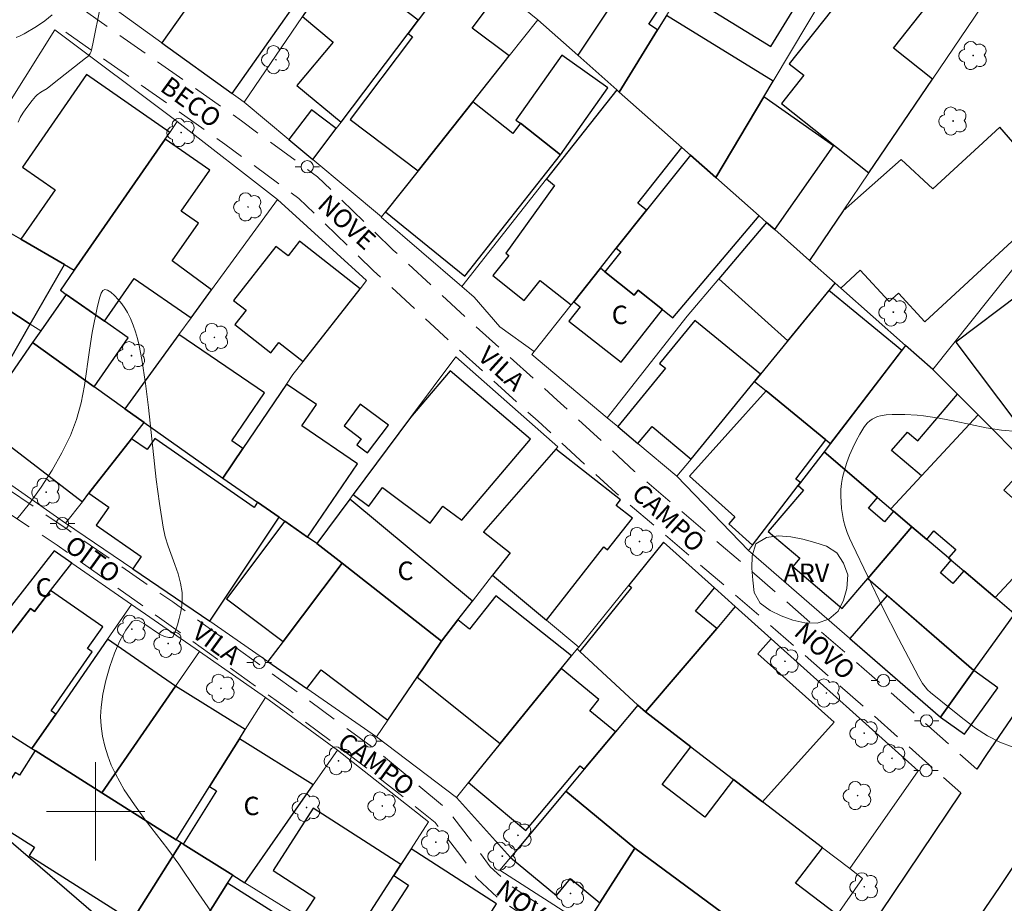
# Model space of a CAD drawing. Units: metres. Extents: x 280229 to 280745, y 1665470 to 1666034.
# Drawn here: x 280394 to 280474, y 1665593 to 1665664 of the extents above; entities that cross this region are included whole.
import ezdxf

# ---------------------------------------------------------------- set-up
doc = ezdxf.new("R2010")
doc.units = ezdxf.units.M
doc.header["$MEASUREMENT"] = 0
doc.linetypes.add('HIDDEN', pattern=[0.375, 0.25, -0.125])
for name, color, linetype, lineweight, true_color in [('Arvores_Isoladas', 7, 'Continuous', 18, 0x00ff33), ('Curvas_Intermediarias', 7, 'Continuous', 9, 0x783c14), ('Topon_Vegetacao', 7, 'Continuous', 9, 0x00ff33), ('Vegetacao', 7, 'Orla8', 9, 0x00ff33)]:
    doc.layers.add(name, color=color, linetype=linetype, lineweight=lineweight, true_color=true_color)
for name, color, linetype, lineweight in [('Cerca', 8, 'Cerca', 20), ('Edificacoes', 7, 'Continuous', 30), ('Malha_Coordenadas', 7, 'Continuous', 15), ('Muro_Grade', 8, 'Continuous', 20), ('Nao_Pavimentada_S_Mfio', 10, 'HIDDEN', 15), ('Pavimentacao_Asfaltica_Mfio', 10, 'Continuous', 30), ('Poste', 7, 'Continuous', 9), ('Topon_de_Vias', 7, 'Continuous', 9), ('Topon_Fundacao_Const_Ruinas', 7, 'Continuous', 9)]:
    doc.layers.add(name, color=color, linetype=linetype, lineweight=lineweight)
doc.styles.add('Arial', font='arial.ttf', dxfattribs={"height": 1.5})
doc.styles.get("Standard").update_dxf_attribs({"font": 'arial.ttf'})
doc.linetypes.add('Cerca', pattern='A,10,0,["X",Standard,S=1,R=0,X=0,Y=-0.5],0.1', length=10.1)
doc.linetypes.add('Orla8', pattern='A,6,-0.5,["V",Standard,S=1,R=0,X=-0.5,Y=-1],-0.5,6,-0.5,["V",Standard,S=1,R=0,X=-0.5,Y=-1],-0.5', length=14)

# ---------------------------------------------------------------- blocks, each defined once
blk = doc.blocks.new('Poste')
at = {"layer": 'Poste'}
for points in [[(-0.5, 0), (-1, 0)], [(0.5, 0), (1, 0)]]:
    blk.add_lwpolyline(points, dxfattribs=at)
blk.add_lwpolyline([(0, 0.5, 1), (0, -0.5, 1)], format="xyb", close=True, dxfattribs=at)
blk = doc.blocks.new('Arvore')
at = {"layer": 'Arvores_Isoladas'}
blk.add_lwpolyline([(-0.718, 0.493, 0.872324), (-0.722, -0.551, 0.862983), (0.284, -0.827, 0.900105), (0.89, 0.029, 0.863155), (0.262, 0.861, 0.882486)], format="xyb", close=True, dxfattribs=at)
blk.add_circle((0, 0), 0.0286, dxfattribs=at)

msp = doc.modelspace()

# ---------------------------------------------------------------- linework, layer by layer
at = {"layer": 'Cerca', "flags": 128}
for points in [[(280386.955, 1665650.487), (280390.712, 1665654.013), (280396.695, 1665663.514)], [(280419.669, 1665604.961), (280427.078, 1665599.144)]]:
    msp.add_lwpolyline(points, dxfattribs=at)
at = {"layer": 'Curvas_Intermediarias', "flags": 128}
for points, elevation in [([(280393.701, 1665656.007), (280393.877, 1665656.381), (280394.089, 1665656.745), (280394.328, 1665657.1), (280394.848, 1665657.778), (280395.111, 1665658.101), (280395.241, 1665658.237), (280395.552, 1665658.46), (280396.059, 1665658.757), (280396.646, 1665659.198), (280399.185, 1665661.217), (280399.365, 1665661.34), (280399.465, 1665661.443), (280399.575, 1665661.592), (280399.647, 1665661.758), (280399.787, 1665662.37), (280400.414, 1665665.462)], 22), ([(280396.473, 1665664.74), (280395.876, 1665664.256), (280395.198, 1665663.784), (280394.202, 1665663.193), (280393.883, 1665663.03), (280393.553, 1665662.894)], 21), ([(280409.371, 1665591.893), (280408.148, 1665593.637), (280406.767, 1665595.705), (280405.877, 1665596.918), (280404.042, 1665599.312), (280403.158, 1665600.522), (280402.339, 1665601.76), (280401.614, 1665603.041), (280401.279, 1665603.76), (280400.988, 1665604.518), (280400.747, 1665605.304), (280400.565, 1665606.105), (280400.45, 1665606.909), (280400.409, 1665607.704), (280400.449, 1665608.479), (280400.605, 1665609.533), (280400.846, 1665610.646), (280401.162, 1665611.769), (280401.542, 1665612.856), (280401.978, 1665613.859), (280402.458, 1665614.731), (280402.974, 1665615.424), (280403.226, 1665615.544), (280403.553, 1665615.477), (280403.935, 1665615.276), (280405.211, 1665614.41), (280405.614, 1665614.213), (280405.96, 1665614.121), (280406.185, 1665614.119), (280406.269, 1665614.154), (280406.321, 1665614.219), (280406.491, 1665614.669), (280406.655, 1665615.157), (280406.803, 1665615.672), (280406.925, 1665616.203), (280407.012, 1665616.74), (280407.052, 1665617.271), (280407.036, 1665617.786), (280406.915, 1665618.546), (280406.713, 1665619.3), (280406.459, 1665620.051), (280405.909, 1665621.556), (280405.671, 1665622.316), (280405.496, 1665623.086), (280405.194, 1665625.023), (280404.942, 1665626.97), (280404.297, 1665632.835), (280404.053, 1665634.784), (280403.762, 1665636.723), (280403.542, 1665637.855), (280403.403, 1665638.419), (280403.242, 1665638.976), (280403.055, 1665639.52), (280402.842, 1665640.046), (280402.598, 1665640.55), (280402.396, 1665640.892), (280402.142, 1665641.254), (280401.854, 1665641.61), (280401.553, 1665641.931), (280401.257, 1665642.19), (280400.985, 1665642.359), (280400.756, 1665642.41), (280400.599, 1665642.322), (280400.464, 1665642.108), (280400.348, 1665641.802), (280400.159, 1665641.048), (280399.724, 1665638.921), (280399.505, 1665637.49), (280399.097, 1665634.62), (280398.829, 1665633.214), (280398.466, 1665631.849), (280397.968, 1665630.544), (280397.266, 1665629.124), (280396.468, 1665627.719), (280395.584, 1665626.347), (280394.625, 1665625.02), (280393.602, 1665623.755)], 22), ([(280474.545, 1665605.248), (280473.533, 1665605.628), (280472.545, 1665606.145), (280471.579, 1665606.766), (280470.635, 1665607.459), (280469.71, 1665608.193), (280467.916, 1665609.657), (280467.675, 1665609.874), (280467.46, 1665610.119), (280467.264, 1665610.385), (280466.918, 1665610.959), (280465.301, 1665614.037), (280464.038, 1665616.551), (280462.804, 1665619.08), (280461.524, 1665621.729), (280461.313, 1665622.196), (280461.123, 1665622.667), (280460.962, 1665623.144), (280460.837, 1665623.629), (280460.745, 1665624.118), (280460.674, 1665624.62), (280460.628, 1665625.129), (280460.61, 1665625.641), (280460.624, 1665626.149), (280460.671, 1665626.649), (280460.755, 1665627.136), (280460.908, 1665627.74), (280461.1, 1665628.344), (280461.327, 1665628.943), (280461.584, 1665629.532), (280461.865, 1665630.108), (280462.166, 1665630.665), (280462.48, 1665631.199), (280462.615, 1665631.388), (280462.779, 1665631.566), (280462.965, 1665631.728), (280463.169, 1665631.871), (280463.384, 1665631.99), (280463.606, 1665632.081), (280463.829, 1665632.141), (280464.309, 1665632.214), (280464.802, 1665632.254), (280465.305, 1665632.266), (280465.813, 1665632.255), (280466.831, 1665632.185), (280467.333, 1665632.137), (280468.604, 1665631.96), (280469.88, 1665631.715), (280472.429, 1665631.182), (280473.694, 1665630.975), (280474.946, 1665630.861)], 23)]:
    msp.add_lwpolyline(points, dxfattribs=dict(at, elevation=elevation))
at = {"layer": 'Edificacoes', "flags": 128}
for points in [[(280442.385, 1665658.652), (280442.598, 1665658.463), (280445.712, 1665663.519), (280445.006, 1665663.988), (280451.531, 1665673.815), (280450.143, 1665674.736), (280452.651, 1665678.45), (280448.81, 1665681.28), (280446.493, 1665682.819), (280444.602, 1665679.972), (280443.907, 1665678.925), (280445.036, 1665678.176), (280438.308, 1665668.043), (280441.98, 1665665.605), (280439.222, 1665661.451), (280442.385, 1665658.652)], [(280464.738, 1665675.479), (280456.284, 1665680.685), (280454.203, 1665677.306), (280447.642, 1665666.652), (280454.912, 1665662.175), (280459.553, 1665669.711), (280460.83, 1665668.925), (280464.738, 1665675.479)], [(280411.11, 1665658.346), (280419.878, 1665670.778), (280419.42, 1665671.101), (280415.493, 1665673.871), (280414.131, 1665674.831), (280411.164, 1665670.625), (280407.18, 1665664.976), (280405.401, 1665662.453), (280411.11, 1665658.346)], [(280468.065, 1665659.512), (280464.887, 1665662.026), (280469.24, 1665667.528), (280464.648, 1665671.161), (280456.423, 1665660.763), (280457.611, 1665659.823), (280455.789, 1665657.52), (280462.895, 1665651.899), (280468.065, 1665659.512)], [(280425.422, 1665663.22), (280426.234, 1665664.295), (280419.929, 1665669.128), (280416.831, 1665664.593), (280419.318, 1665662.519), (280416.377, 1665658.994), (280419.966, 1665656), (280425.422, 1665663.22)], [(280426.23, 1665652.06), (280430.674, 1665657.664), (280433.63, 1665661.392), (280430.627, 1665663.662), (280432.647, 1665666.335), (280429.547, 1665668.678), (280427.958, 1665666.576), (280426.234, 1665664.295), (280425.422, 1665663.22), (280425.79, 1665662.942), (280420.716, 1665656.227), (280426.23, 1665652.06)], [(280454.361, 1665658.078), (280455.117, 1665659.347), (280446.436, 1665664.693), (280445.712, 1665663.519), (280442.598, 1665658.463), (280447.694, 1665653.953), (280448.386, 1665653.341), (280450.448, 1665651.516), (280454.361, 1665658.078)], [(280434.568, 1665655.919), (280437.811, 1665653.366), (280441.671, 1665658.79), (280437.936, 1665661.448), (280434.192, 1665656.187), (280434.568, 1665655.919)], [(280393.918, 1665646.491), (280397.468, 1665644.453), (280398.27, 1665643.994), (280405.666, 1665654.64), (280406.043, 1665655.183), (280399.275, 1665659.884), (280394.051, 1665652.365), (280396.714, 1665650.515), (280393.918, 1665646.491)], [(280444.82, 1665648.862), (280444.097, 1665649.437), (280447.694, 1665653.953), (280442.598, 1665658.463), (280442.385, 1665658.652), (280436.671, 1665651.395), (280437.337, 1665650.865), (280433.375, 1665645.367), (280433.607, 1665645.182), (280432.306, 1665643.549), (280434.868, 1665641.508), (280436.175, 1665643.148), (280438.68, 1665641.153), (280438.893, 1665641.421), (280441.06, 1665644.142), (280442.348, 1665645.759), (280444.82, 1665648.862)], [(280423.579, 1665648.718), (280430.034, 1665643.489), (280437.811, 1665653.366), (280434.568, 1665655.919), (280433.926, 1665655.103), (280430.674, 1665657.664), (280426.23, 1665652.06), (280423.579, 1665648.718)], [(280455.238, 1665647.277), (280460.028, 1665654.097), (280454.361, 1665658.078), (280450.448, 1665651.516), (280453.97, 1665648.399), (280454.577, 1665647.861), (280455.238, 1665647.277)], [(280415.725, 1665654.605), (280417.679, 1665652.974), (280419.582, 1665655.492), (280417.553, 1665657.025), (280415.725, 1665654.605)], [(280458.062, 1665644.78), (280460.152, 1665642.932), (280460.608, 1665642.53), (280462.196, 1665643.994), (280464.556, 1665641.436), (280465.304, 1665642.125), (280467.453, 1665639.794), (280478.454, 1665649.94), (280473.54, 1665655.613), (280468.098, 1665650.6), (280465.51, 1665652.978), (280460.799, 1665648.811), (280458.062, 1665644.78)], [(280407.765, 1665640.099), (280409.443, 1665642.398), (280406.242, 1665644.734), (280408.37, 1665647.798), (280406.962, 1665648.776), (280409.288, 1665652.124), (280405.666, 1665654.64), (280398.27, 1665643.994), (280397.142, 1665642.37), (280397.6, 1665642.01), (280400.723, 1665639.837), (280403.138, 1665643.313), (280407.765, 1665640.099)], [(280444.133, 1665642.355), (280446.117, 1665640.774), (280446.944, 1665640.116), (280453.97, 1665648.399), (280450.448, 1665651.516), (280448.386, 1665653.341), (280444.82, 1665648.862), (280442.348, 1665645.759), (280442.709, 1665645.472), (280441.421, 1665643.855), (280443.802, 1665641.958), (280444.133, 1665642.355)], [(280387.936, 1665644.002), (280389.134, 1665643.222), (280394.687, 1665639.607), (280397.468, 1665644.453), (280393.918, 1665646.491), (280390.492, 1665648.457), (280387.936, 1665644.002)], [(280450.691, 1665643.28), (280456.306, 1665638.237), (280456.936, 1665639.006), (280460.152, 1665642.932), (280458.062, 1665644.78), (280455.238, 1665647.277), (280454.577, 1665647.861), (280450.691, 1665643.28)], [(280421.521, 1665642.479), (280416.594, 1665646.334), (280415.656, 1665645.135), (280414.662, 1665645.912), (280411.229, 1665641.524), (280412.244, 1665640.73), (280411.333, 1665639.565), (280414.268, 1665637.269), (280414.914, 1665638.094), (280416.884, 1665636.553), (280421.521, 1665642.479)], [(280446.117, 1665640.774), (280444.133, 1665642.355), (280443.802, 1665641.958), (280441.421, 1665643.855), (280441.06, 1665644.142), (280438.893, 1665641.421), (280439.419, 1665641.007), (280438.505, 1665639.844), (280442.756, 1665636.501), (280446.117, 1665640.774)], [(280389.134, 1665643.222), (280385.56, 1665636.994), (280391.298, 1665633.701), (280394.687, 1665639.607), (280389.134, 1665643.222)], [(280459.402, 1665630.191), (280459.768, 1665629.891), (280460.929, 1665631.406), (280465.574, 1665637.467), (280459.65, 1665642.32), (280453.605, 1665634.939), (280454.532, 1665634.18), (280459.402, 1665630.191)], [(280397.6, 1665642.01), (280395.541, 1665639.051), (280394.886, 1665638.109), (280399.882, 1665634.506), (280402.655, 1665638.493), (280400.723, 1665639.837), (280397.6, 1665642.01)], [(280475.17, 1665631.228), (280480.372, 1665635.54), (280479.757, 1665636.356), (280480.208, 1665636.696), (280476.133, 1665642.107), (280475.453, 1665641.595), (280475.134, 1665642.02), (280469.971, 1665638.133), (280475.17, 1665631.228)], [(280444.117, 1665629.891), (280445.281, 1665631.278), (280448.437, 1665628.63), (280454.086, 1665635.527), (280448.748, 1665639.9), (280445.879, 1665636.397), (280446.351, 1665636.011), (280442.47, 1665631.273), (280444.117, 1665629.891)], [(280411.982, 1665629.495), (280411.09, 1665630.101), (280413.747, 1665634.012), (280406.777, 1665638.746), (280402.371, 1665632.71), (280403.959, 1665631.591), (280410.347, 1665627.089), (280411.982, 1665629.495)], [(280390.416, 1665631.685), (280398.931, 1665625.168), (280399.465, 1665625.85), (280402.933, 1665630.28), (280403.959, 1665631.591), (280402.371, 1665632.71), (280399.882, 1665634.506), (280394.886, 1665638.109), (280390.416, 1665631.685)], [(280470.107, 1665633.903), (280468.102, 1665635.916), (280465.885, 1665637.873), (280460.929, 1665631.406), (280459.768, 1665629.891), (280459.25, 1665629.215), (280463.603, 1665625.509), (280464.684, 1665624.589), (280467.172, 1665627.258), (280464.746, 1665629.323), (280466.024, 1665630.824), (280466.872, 1665630.102), (280470.107, 1665633.903)], [(280425.621, 1665632), (280420.965, 1665625.749), (280422.221, 1665624.813), (280423.34, 1665626.316), (280427.222, 1665623.425), (280428.255, 1665624.812), (280429.791, 1665623.668), (280435.37, 1665630.254), (280428.833, 1665635.792), (280425.621, 1665632)], [(280417.248, 1665622.292), (280421.299, 1665628.255), (280416.783, 1665631.323), (280417.961, 1665633.058), (280415.525, 1665634.712), (280411.982, 1665629.495), (280410.347, 1665627.089), (280413.181, 1665625.119), (280414.93, 1665623.903), (280415.405, 1665623.573), (280417.248, 1665622.292)], [(280454.532, 1665634.18), (280448.298, 1665627.24), (280451.986, 1665623.928), (280451.492, 1665623.377), (280453.437, 1665621.63), (280457.15, 1665626.475), (280457.335, 1665626.716), (280456.96, 1665627.004), (280459.402, 1665630.191), (280454.532, 1665634.18)], [(280421.532, 1665633.098), (280420.21, 1665631.322), (280421.607, 1665630.282), (280421.244, 1665629.794), (280422.131, 1665629.133), (280423.817, 1665631.396), (280421.532, 1665633.098)], [(280466.397, 1665623.13), (280467.606, 1665622.101), (280468.19, 1665622.787), (280469.96, 1665621.28), (280469.377, 1665620.594), (280469.589, 1665620.413), (280470.608, 1665619.546), (280473.163, 1665617.37), (280477.934, 1665622.492), (280473.862, 1665626.112), (280475.798, 1665628.19), (280471.797, 1665632.207), (280471.789, 1665632.214), (280467.172, 1665627.258), (280464.684, 1665624.589), (280464.902, 1665624.404), (280466.397, 1665623.13)], [(280413.181, 1665625.119), (280412.889, 1665624.699), (280404.829, 1665630.301), (280404.201, 1665629.399), (280402.933, 1665630.28), (280399.465, 1665625.85), (280401.075, 1665624.731), (280400.059, 1665623.27), (280403.723, 1665620.724), (280403.023, 1665619.716), (280409.285, 1665615.454), (280414.93, 1665623.903), (280413.181, 1665625.119)], [(280436.672, 1665615.535), (280441.336, 1665621.491), (280441.649, 1665621.246), (280443.67, 1665623.828), (280442.349, 1665624.862), (280442.697, 1665625.306), (280437.43, 1665629.43), (280431.543, 1665622.705), (280433.711, 1665621.007), (280432.294, 1665619.184), (280436.672, 1665615.535)], [(280466.397, 1665623.13), (280464.902, 1665624.404), (280464.156, 1665623.528), (280462.857, 1665624.633), (280463.603, 1665625.509), (280459.25, 1665629.215), (280457.335, 1665626.716), (280457.15, 1665626.475), (280457.571, 1665626.116), (280454.708, 1665622.753), (280457.272, 1665620.57), (280456.702, 1665619.901), (280460.729, 1665616.473), (280462.808, 1665618.914), (280466.397, 1665623.13)], [(280420.051, 1665620.164), (280428.138, 1665613.836), (280429.477, 1665615.558), (280430.656, 1665617.076), (280420.686, 1665625.374), (280418.001, 1665621.769), (280420.051, 1665620.164)], [(280420.051, 1665620.164), (280418.001, 1665621.769), (280417.248, 1665622.292), (280415.405, 1665623.573), (280410.659, 1665617.283), (280415.258, 1665613.812), (280420.051, 1665620.164)], [(280470.608, 1665619.546), (280469.729, 1665618.513), (280468.71, 1665619.381), (280469.589, 1665620.413), (280469.377, 1665620.594), (280467.606, 1665622.101), (280466.397, 1665623.13), (280462.808, 1665618.914), (280468.618, 1665613.884), (280471.436, 1665611.446), (280474.735, 1665616.033), (280474.681, 1665616.078), (280473.163, 1665617.37), (280470.608, 1665619.546)], [(280444.118, 1665608.642), (280444.728, 1665608.08), (280450.522, 1665614.87), (280448.796, 1665616.265), (280450.333, 1665618.165), (280446.192, 1665621.879), (280443.364, 1665618.382), (280443.597, 1665618.193), (280439.392, 1665612.993), (280444.118, 1665608.642)], [(280391.151, 1665611.918), (280394.722, 1665616.496), (280395.032, 1665616.254), (280396.348, 1665617.941), (280398.084, 1665620.167), (280396.625, 1665621.183), (280390.061, 1665612.768), (280391.151, 1665611.918)], [(280415.258, 1665613.812), (280414.023, 1665612.174), (280417.195, 1665609.978), (280418.349, 1665611.509), (280423.778, 1665607.416), (280426.148, 1665610.905), (280428.138, 1665613.836), (280420.051, 1665620.164), (280415.258, 1665613.812)], [(280396.348, 1665617.941), (280395.032, 1665616.254), (280394.722, 1665616.496), (280391.151, 1665611.918), (280390.061, 1665612.768), (280387.63, 1665609.652), (280394.83, 1665605.101), (280396.77, 1665607.909), (280396.39, 1665608.173), (280399.73, 1665612.97), (280399.359, 1665613.228), (280400.587, 1665614.991), (280396.348, 1665617.941)], [(280432.919, 1665605.507), (280437.87, 1665611.597), (280438.706, 1665612.626), (280432.566, 1665617.52), (280430.41, 1665614.815), (280429.477, 1665615.558), (280428.138, 1665613.836), (280426.148, 1665610.905), (280432.919, 1665605.507)], [(280464.391, 1665617.544), (280461.357, 1665614.049), (280468.715, 1665607.662), (280471.436, 1665611.446), (280468.618, 1665613.884), (280464.391, 1665617.544)], [(280454.961, 1665614.015), (280452.033, 1665616.641), (280450.522, 1665614.87), (280444.728, 1665608.08), (280448.419, 1665605.249), (280451.896, 1665602.583), (280454.252, 1665600.775), (280460.06, 1665607.252), (280453.872, 1665612.801), (280454.961, 1665614.015)], [(280400.979, 1665614.002), (280396.77, 1665607.909), (280394.83, 1665605.101), (280395.084, 1665604.941), (280400.507, 1665601.513), (280406.507, 1665610.18), (280400.979, 1665614.002)], [(280439.747, 1665603.424), (280442.296, 1665606.467), (280440.19, 1665608.179), (280440.94, 1665609.101), (280437.87, 1665611.597), (280432.919, 1665605.507), (280430.338, 1665602.331), (280434.99, 1665598.435), (280439.407, 1665603.709), (280439.747, 1665603.424)], [(280471.436, 1665611.446), (280468.715, 1665607.662), (280470.664, 1665606.26), (280473.385, 1665610.044), (280471.436, 1665611.446)], [(280412.183, 1665606.657), (280406.507, 1665610.18), (280400.507, 1665601.513), (280406.548, 1665597.695), (280409.266, 1665602.017), (280411.696, 1665605.883), (280412.183, 1665606.657)], [(280448.419, 1665605.249), (280444.728, 1665608.08), (280444.118, 1665608.642), (280442.296, 1665606.467), (280439.747, 1665603.424), (280438.258, 1665601.646), (280443.854, 1665597.016), (280455.045, 1665588.733), (280457.226, 1665587.119), (280460.308, 1665591.579), (280456.931, 1665594.169), (280459.129, 1665597.035), (280454.252, 1665600.775), (280451.896, 1665602.583), (280449.548, 1665599.522), (280446.071, 1665602.188), (280448.419, 1665605.249)], [(280417.702, 1665602.147), (280411.696, 1665605.883), (280409.266, 1665602.017), (280409.84, 1665601.659), (280407.139, 1665597.327), (280411.158, 1665594.819), (280412.147, 1665594.202), (280417.702, 1665602.147)], [(280395.084, 1665604.941), (280393.819, 1665602.94), (280393.464, 1665603.164), (280391.169, 1665599.533), (280395.039, 1665597.087), (280394.61, 1665596.408), (280402.3, 1665591.547), (280402.978, 1665591.119), (280406.968, 1665597.433), (280406.548, 1665597.695), (280400.507, 1665601.513), (280395.084, 1665604.941)], [(280438.258, 1665601.646), (280433.747, 1665596.259), (280437.501, 1665593.152), (280438.641, 1665594.53), (280441.012, 1665592.568), (280443.854, 1665597.016), (280438.258, 1665601.646)], [(280416.753, 1665591.332), (280420.523, 1665588.983), (280424.258, 1665594.772), (280424.835, 1665595.668), (280417.709, 1665600.265), (280414.439, 1665595.196), (280417.833, 1665593.006), (280416.753, 1665591.332)], [(280393.037, 1665586.912), (280394.492, 1665585.254), (280399.804, 1665590.08), (280400.631, 1665591.039), (280392.535, 1665598.02), (280388.359, 1665593.176), (280394.321, 1665588.035), (280393.276, 1665587.121), (280393.037, 1665586.912)], [(280410.735, 1665594.15), (280411.158, 1665594.819), (280407.139, 1665597.327), (280406.968, 1665597.433), (280402.978, 1665591.119), (280402.3, 1665591.547), (280401.837, 1665590.814), (280406.345, 1665587.965), (280406.689, 1665587.748), (280410.735, 1665594.15)], [(280421.721, 1665588.237), (280427.604, 1665584.572), (280432.62, 1665592.484), (280425.673, 1665596.966), (280424.835, 1665595.668), (280424.258, 1665594.772), (280425.443, 1665594.008), (280421.721, 1665588.237)], [(280443.854, 1665597.016), (280441.012, 1665592.568), (280439.855, 1665590.757), (280450.858, 1665583.076), (280451.185, 1665583.518), (280455.045, 1665588.733), (280443.854, 1665597.016)], [(280420.147, 1665588.202), (280410.735, 1665594.15), (280406.689, 1665587.748), (280406.345, 1665587.965), (280405.409, 1665586.545), (280407.219, 1665584.843), (280408.885, 1665587.477), (280416.605, 1665582.598), (280418.007, 1665584.817), (280420.147, 1665588.202)]]:
    msp.add_lwpolyline(points, close=True, dxfattribs=at)
at = {"layer": 'Malha_Coordenadas', "flags": 128}
for points in [[(280400, 1665604), (280400, 1665596)], [(280404, 1665600), (280396, 1665600)]]:
    msp.add_lwpolyline(points, dxfattribs=at)
at = {"layer": 'Muro_Grade', "flags": 128}
for points in [[(280461.191, 1665688.652), (280456.284, 1665680.685), (280454.203, 1665677.306), (280447.642, 1665666.652), (280446.436, 1665664.693), (280445.712, 1665663.519), (280442.598, 1665658.463)], [(280450.448, 1665651.516), (280454.361, 1665658.078), (280455.117, 1665659.347), (280460.83, 1665668.925), (280464.738, 1665675.479), (280468.052, 1665681.036)], [(280405.401, 1665662.453), (280407.18, 1665664.976), (280411.164, 1665670.625), (280414.131, 1665674.831), (280414.19, 1665674.915), (280417.788, 1665680.334)], [(280412.083, 1665657.642), (280416.831, 1665664.593), (280419.929, 1665669.128), (280423.428, 1665674.249), (280427.294, 1665671.191)], [(280429.893, 1665669.136), (280429.547, 1665668.678), (280427.958, 1665666.576), (280426.234, 1665664.295), (280425.422, 1665663.22), (280419.966, 1665656), (280419.582, 1665655.492), (280417.679, 1665652.974)], [(280458.062, 1665644.78), (280460.799, 1665648.811), (280462.895, 1665651.899), (280468.065, 1665659.512), (280473.775, 1665667.92)], [(280405.401, 1665662.453), (280400.625, 1665665.891)], [(280435.964, 1665664.335), (280434.82, 1665665.24)], [(280435.964, 1665664.335), (280433.63, 1665661.392), (280430.674, 1665657.664), (280426.23, 1665652.06), (280423.579, 1665648.718), (280423.262, 1665648.318)], [(280435.964, 1665664.335), (280439.222, 1665661.451), (280442.385, 1665658.652)], [(280406.652, 1665656.059), (280396.695, 1665663.514)], [(280412.083, 1665657.642), (280405.401, 1665662.453)], [(280442.385, 1665658.652), (280436.671, 1665651.395), (280429.79, 1665642.658)], [(280442.385, 1665658.652), (280442.598, 1665658.463)], [(280448.386, 1665653.341), (280447.694, 1665653.953), (280442.598, 1665658.463)], [(280417.679, 1665652.974), (280415.725, 1665654.605), (280412.083, 1665657.642)], [(280398.27, 1665643.994), (280405.666, 1665654.64), (280406.043, 1665655.183), (280406.652, 1665656.059)], [(280406.652, 1665656.059), (280414.801, 1665649.737)], [(280417.679, 1665652.974), (280423.262, 1665648.318)], [(280448.386, 1665653.341), (280444.82, 1665648.862), (280442.348, 1665645.759), (280441.06, 1665644.142), (280438.68, 1665641.153), (280435.672, 1665637.377)], [(280448.386, 1665653.341), (280450.448, 1665651.516)], [(280382.147, 1665647.772), (280384.355, 1665651.229), (280386.516, 1665649.976), (280386.955, 1665650.487), (280388.132, 1665649.811), (280390.492, 1665648.457), (280393.918, 1665646.491), (280397.468, 1665644.453), (280398.27, 1665643.994)], [(280450.448, 1665651.516), (280453.97, 1665648.399), (280454.577, 1665647.861)], [(280480.455, 1665651.404), (280468.102, 1665635.916)], [(280414.801, 1665649.737), (280409.443, 1665642.398), (280407.765, 1665640.099), (280406.777, 1665638.746), (280402.371, 1665632.71)], [(280410.347, 1665627.089), (280411.982, 1665629.495), (280415.525, 1665634.712), (280416.058, 1665635.496), (280416.884, 1665636.553), (280421.521, 1665642.479), (280422.044, 1665643.148), (280414.801, 1665649.737)], [(280382.147, 1665647.772), (280384.968, 1665645.935), (280385.155, 1665645.813), (280387.936, 1665644.002), (280389.134, 1665643.222), (280394.687, 1665639.607), (280395.541, 1665639.051)], [(280423.262, 1665648.318), (280423.239, 1665648.289), (280429.79, 1665642.658)], [(280441.621, 1665631.985), (280448.11, 1665640.236), (280450.691, 1665643.28), (280454.577, 1665647.861)], [(280454.577, 1665647.861), (280455.238, 1665647.277), (280458.062, 1665644.78)], [(280460.152, 1665642.932), (280458.062, 1665644.78)], [(280398.27, 1665643.994), (280397.142, 1665642.37), (280397.6, 1665642.01), (280395.541, 1665639.051)], [(280429.79, 1665642.658), (280430.8, 1665641.79), (280432.889, 1665639.37), (280435.672, 1665637.377)], [(280460.152, 1665642.932), (280456.936, 1665639.006), (280456.306, 1665638.237), (280454.086, 1665635.527), (280448.437, 1665628.63), (280447.289, 1665627.229)], [(280465.885, 1665637.873), (280460.608, 1665642.53), (280460.152, 1665642.932)], [(280394.886, 1665638.109), (280395.541, 1665639.051)], [(280394.886, 1665638.109), (280390.416, 1665631.685), (280388.885, 1665629.484)], [(280402.371, 1665632.71), (280399.882, 1665634.506), (280394.886, 1665638.109)], [(280441.621, 1665631.985), (280435.481, 1665637.137), (280435.672, 1665637.377)], [(280465.885, 1665637.873), (280460.929, 1665631.406), (280459.768, 1665629.891), (280459.25, 1665629.215)], [(280468.102, 1665635.916), (280465.885, 1665637.873)], [(280432.294, 1665619.184), (280433.711, 1665621.007), (280431.543, 1665622.705), (280437.43, 1665629.43), (280437.593, 1665629.615), (280429.301, 1665636.942), (280425.621, 1665632), (280420.965, 1665625.749), (280420.686, 1665625.374), (280418.001, 1665621.769)], [(280480.127, 1665623.845), (280475.798, 1665628.19), (280471.797, 1665632.207), (280470.107, 1665633.903), (280468.102, 1665635.916)], [(280402.371, 1665632.71), (280403.959, 1665631.591)], [(280441.621, 1665631.985), (280442.47, 1665631.273), (280444.117, 1665629.891), (280447.289, 1665627.229)], [(280397.569, 1665623.429), (280398.931, 1665625.168), (280399.465, 1665625.85), (280402.933, 1665630.28), (280403.959, 1665631.591)], [(280403.959, 1665631.591), (280410.347, 1665627.089)], [(280388.885, 1665629.484), (280397.569, 1665623.429)], [(280459.25, 1665629.215), (280457.335, 1665626.716), (280457.15, 1665626.475), (280453.437, 1665621.63), (280453.112, 1665621.207)], [(280459.25, 1665629.215), (280463.603, 1665625.509), (280464.684, 1665624.589), (280464.902, 1665624.404), (280466.397, 1665623.13), (280467.606, 1665622.101), (280469.377, 1665620.594), (280469.589, 1665620.413), (280470.608, 1665619.546), (280473.163, 1665617.37), (280474.681, 1665616.078)], [(280410.347, 1665627.089), (280413.181, 1665625.119), (280414.93, 1665623.903)], [(280447.289, 1665627.229), (280453.112, 1665621.207)], [(280409.285, 1665615.454), (280414.93, 1665623.903)], [(280414.93, 1665623.903), (280415.405, 1665623.573), (280417.248, 1665622.292), (280418.001, 1665621.769)], [(280397.569, 1665623.429), (280403.023, 1665619.716), (280409.285, 1665615.454)], [(280428.138, 1665613.836), (280420.051, 1665620.164), (280418.001, 1665621.769)], [(280439.294, 1665613.349), (280443.364, 1665618.382), (280446.192, 1665621.879), (280450.333, 1665618.165), (280452.033, 1665616.641)], [(280402.915, 1665616.805), (280398.084, 1665620.167), (280396.625, 1665621.183), (280390.061, 1665612.768), (280387.63, 1665609.652)], [(280453.112, 1665621.207), (280468.715, 1665607.662), (280471.436, 1665611.446), (280474.735, 1665616.033), (280474.681, 1665616.078)], [(280428.138, 1665613.836), (280429.477, 1665615.558), (280430.656, 1665617.076), (280432.294, 1665619.184)], [(280439.294, 1665613.349), (280436.672, 1665615.535), (280432.294, 1665619.184)], [(280394.83, 1665605.101), (280396.77, 1665607.909), (280400.979, 1665614.002), (280402.915, 1665616.805)], [(280402.915, 1665616.805), (280408.446, 1665612.981)], [(280444.728, 1665608.08), (280450.522, 1665614.87), (280452.033, 1665616.641)], [(280461.336, 1665595.342), (280466.909, 1665603.301), (280454.961, 1665614.015), (280452.033, 1665616.641)], [(280400.631, 1665591.039), (280392.535, 1665598.02), (280391.099, 1665599.329), (280387.095, 1665602.958), (280382.575, 1665607.055), (280382.462, 1665607.157), (280380.858, 1665608.611), (280372.747, 1665615.962), (280371.187, 1665613.169), (280380.674, 1665602.087), (280383.462, 1665598.832), (280385.251, 1665596.741), (280388.374, 1665591.719)], [(280409.285, 1665615.454), (280414.023, 1665612.174), (280417.195, 1665609.978), (280422.856, 1665606.059)], [(280422.856, 1665606.059), (280423.778, 1665607.416), (280426.148, 1665610.905), (280428.138, 1665613.836)], [(280439.171, 1665613.197), (280439.294, 1665613.349)], [(280400.507, 1665601.513), (280406.507, 1665610.18), (280408.446, 1665612.981)], [(280408.446, 1665612.981), (280413.819, 1665609.26)], [(280429.347, 1665601.112), (280430.338, 1665602.331), (280432.919, 1665605.507), (280437.87, 1665611.597), (280438.706, 1665612.626), (280439.171, 1665613.197)], [(280439.171, 1665613.197), (280439.392, 1665612.993), (280444.118, 1665608.642)], [(280387.63, 1665609.652), (280394.83, 1665605.101)], [(280413.819, 1665609.26), (280412.183, 1665606.657), (280411.696, 1665605.883), (280409.266, 1665602.017), (280406.548, 1665597.695)], [(280413.819, 1665609.26), (280419.669, 1665604.961), (280417.702, 1665602.147), (280412.147, 1665594.202)], [(280444.118, 1665608.642), (280442.296, 1665606.467), (280439.747, 1665603.424), (280438.258, 1665601.646)], [(280444.118, 1665608.642), (280444.728, 1665608.08)], [(280444.728, 1665608.08), (280448.419, 1665605.249), (280451.896, 1665602.583), (280454.252, 1665600.775), (280459.129, 1665597.035), (280461.336, 1665595.342)], [(280422.856, 1665606.059), (280429.347, 1665601.112)], [(280400.507, 1665601.513), (280395.084, 1665604.941), (280394.83, 1665605.101)], [(280400.507, 1665601.513), (280406.548, 1665597.695)], [(280438.258, 1665601.646), (280433.747, 1665596.259)], [(280457.226, 1665587.119), (280455.045, 1665588.733), (280443.854, 1665597.016), (280438.258, 1665601.646)], [(280433.747, 1665596.259), (280429.347, 1665601.112)], [(280427.078, 1665599.144), (280425.673, 1665596.966), (280424.835, 1665595.668), (280424.258, 1665594.772), (280420.523, 1665588.983)], [(280406.548, 1665597.695), (280406.968, 1665597.433), (280407.139, 1665597.327), (280411.158, 1665594.819), (280412.147, 1665594.202)], [(280439.855, 1665590.757), (280432.875, 1665595.217), (280433.747, 1665596.259)], [(280461.336, 1665595.342), (280462.364, 1665594.553), (280460.308, 1665591.579), (280457.226, 1665587.119)], [(280420.523, 1665588.983), (280416.753, 1665591.332), (280412.147, 1665594.202)]]:
    msp.add_lwpolyline(points, dxfattribs=at)
at = {"layer": 'Nao_Pavimentada_S_Mfio', "ltscale": 10, "flags": 128}
for points in [[(280398.907, 1665665.214), (280405.118, 1665660.868), (280411.864, 1665656.119), (280418.046, 1665651.581), (280424.214, 1665645.62), (280430.311, 1665639.962), (280437.553, 1665633.421), (280443.842, 1665627.624), (280452.648, 1665620.132), (280464.315, 1665609.981), (280471.675, 1665603.434)], [(280397.578, 1665663.314), (280403.787, 1665658.971), (280410.511, 1665654.237), (280416.548, 1665649.805), (280422.62, 1665643.937), (280428.746, 1665638.252), (280435.99, 1665631.708), (280442.304, 1665625.888), (280451.136, 1665618.374), (280462.784, 1665608.241), (280470.369, 1665601.493)], [(280380.436, 1665634.617), (280388.795, 1665628.941), (280397.783, 1665622.874), (280406.275, 1665617.023), (280416.695, 1665609.5), (280422.972, 1665604.862), (280428.639, 1665600.11), (280430.848, 1665597.228), (280432.101, 1665595.491), (280433.76, 1665593.957), (280435.449, 1665592.827), (280446.656, 1665585.553), (280455.377, 1665579.876)], [(280379.989, 1665632.736), (280388.476, 1665627.169), (280396.87, 1665621.635), (280405.211, 1665615.717), (280415.724, 1665608.269), (280422.181, 1665603.43), (280427.615, 1665599.105), (280429.706, 1665596.379), (280431.03, 1665594.543), (280432.876, 1665592.836), (280434.665, 1665591.638), (280445.88, 1665584.359), (280454.552, 1665578.714)]]:
    msp.add_lwpolyline(points, dxfattribs=at)
at = {"layer": 'Pavimentacao_Asfaltica_Mfio', "flags": 128}
for points in [[(280545.679, 1665640.41), (280544.406, 1665640.492), (280542.624, 1665640.376), (280526.759, 1665637.799), (280521.953, 1665636.995), (280516.217, 1665635.802), (280511.863, 1665634.52), (280507.572, 1665633.054), (280504.477, 1665631.611), (280500.614, 1665629.046), (280497.526, 1665626.726), (280494.672, 1665624.136), (280492.466, 1665621.648), (280490.604, 1665619.207), (280482.421, 1665607.17), (280473.5, 1665593.817), (280469.331, 1665587.748)], [(280490.053, 1665629.141), (280489.906, 1665628.996), (280486.036, 1665624.057), (280479.739, 1665615.199), (280472.462, 1665604.606), (280471.675, 1665603.434)], [(280470.369, 1665601.493), (280463.824, 1665591.756), (280455.377, 1665579.876)]]:
    msp.add_lwpolyline(points, dxfattribs=at)
at = {"layer": 'Vegetacao', "flags": 128}
msp.add_lwpolyline([(280461.109, 1665618.121), (280460.819, 1665617.164), (280460.393, 1665616.259), (280459.626, 1665615.616), (280458.678, 1665615.296), (280457.678, 1665615.321), (280456.7, 1665615.529), (280455.766, 1665615.888), (280454.865, 1665616.324), (280454.063, 1665616.921), (280453.559, 1665617.785), (280453.461, 1665618.781), (280453.368, 1665619.777), (280453.408, 1665620.776), (280453.705, 1665621.732), (280454.557, 1665622.257), (280455.547, 1665622.396), (280456.545, 1665622.323), (280457.525, 1665622.122), (280458.488, 1665621.85), (280459.444, 1665621.555), (280460.28, 1665621.006), (280460.822, 1665620.165), (280461.177, 1665619.23)], close=True, dxfattribs=at)

# ---------------------------------------------------------------- block references
at = {"layer": 'Arvores_Isoladas'}
for p in [(280414.675, 1665661.09), (280471.38, 1665661.428), (280469.75, 1665656.107), (280406.969, 1665655.164), (280412.405, 1665649.122), (280464.883, 1665640.573), (280409.669, 1665638.519), (280402.926, 1665637.033), (280395.983, 1665625.944), (280444.238, 1665621.937), (280402.96, 1665614.81), (280405.909, 1665613.644), (280456.074, 1665612.198), (280410.205, 1665609.993), (280459.441, 1665609.614), (280462.522, 1665606.352), (280464.773, 1665604.308), (280419.76, 1665604.104), (280461.981, 1665601.279), (280417.165, 1665600.311), (280423.323, 1665600.433), (280434.359, 1665598.049), (280427.679, 1665597.494), (280433.084, 1665596.354), (280462.522, 1665593.872), (280438.626, 1665593.332)]:
    msp.add_blockref('Arvore', p, dxfattribs=at)
at = {"layer": 'Poste'}
for p in [(280417.223, 1665652.384), (280397.309, 1665623.393), (280413.317, 1665612.098), (280464.079, 1665610.623), (280467.593, 1665607.356), (280422.338, 1665605.705), (280467.543, 1665603.317)]:
    msp.add_blockref('Poste', p, dxfattribs=at)

# ---------------------------------------------------------------- texts
at = {"layer": 'Topon_de_Vias', "style": 'Arial'}
for s, rotation, p in [('BECO', 324.02626, (280405.16, 1665658.62)), ('NOVE', 317.74385, (280417.951, 1665649.145)), ('VILA', 317.74385, (280430.988, 1665636.827)), ('CAMPO', 317.74385, (280443.492, 1665625.661)), ('OITO', 324.03025, (280397.369, 1665621.318)), ('VILA', 324.03025, (280407.73, 1665614.261)), ('NOVO', 317.74385, (280456.706, 1665614.406)), ('CAMPO', 324.03025, (280419.552, 1665605.306)), ('NOVO', 324.03025, (280432.428, 1665593.341))]:
    msp.add_text(s, height=1.5, rotation=rotation, dxfattribs=at).set_placement(p)
at = {"layer": 'Topon_Fundacao_Const_Ruinas', "style": 'Arial'}
for p in [(280441.982, 1665639.6), (280424.56, 1665618.8), (280395.131, 1665617.442), (280412.036, 1665599.688)]:
    msp.add_text('C', height=1.5, dxfattribs=at).set_placement(p)
at = {"layer": 'Topon_Vegetacao', "style": 'Arial'}
msp.add_text('ARV', height=1.5, dxfattribs=at).set_placement((280455.953, 1665618.636))

doc.saveas('drawing.dxf')
